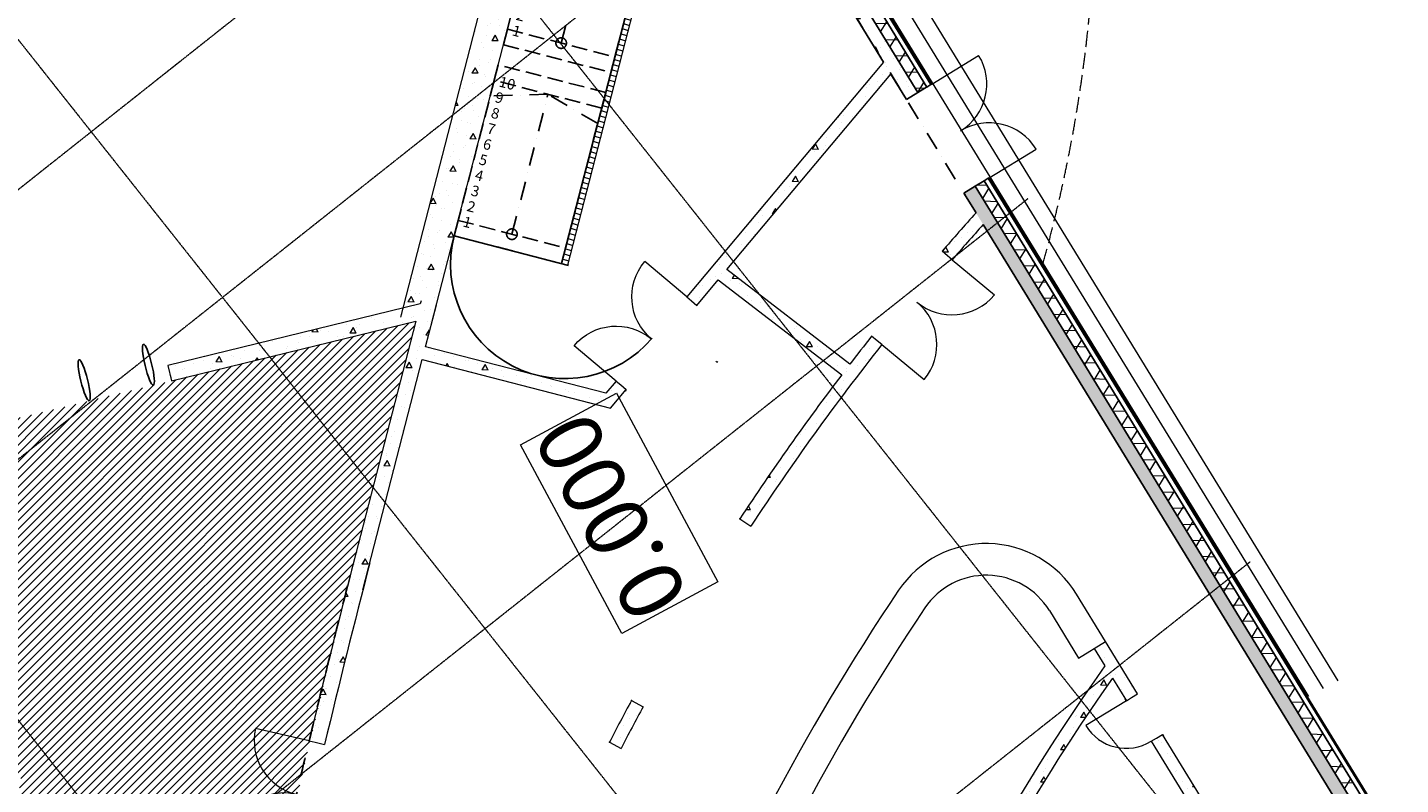
# Model space of a CAD drawing. Extents: x -3833424 to 11241328, y -138941 to 1285018.
# Drawn here: x 851475 to 877460, y 247611 to 261943 of the extents above; entities that cross this region are included whole.
import ezdxf
from ezdxf.enums import TextEntityAlignment as Align

# ---------------------------------------------------------------- set-up
doc = ezdxf.new("R2010")
doc.units = 0
doc.header["$MEASUREMENT"] = 0
for name, pattern in [('оси', [1.3, 0.7000000000000001, -0.2, 0.2, -0.2]), ('Штриховая', [420.0000000000001, 300.0000000000001, -120]), ('Штрихпунктирная', [670.2777624130249, 352.777767181396, -176.388883590699, 0, -141.11111164093])]:
    doc.linetypes.add(name, pattern=pattern)
for name, color, linetype in [('0-2013 new karina', 7, 'CONTINUOUS'), ('ArchiCAD Doors', 7, 'CONTINUOUS'), ('стены н', 7, 'CONTINUOUS')]:
    doc.layers.add(name, color=color, linetype=linetype)
for name, color, linetype, lineweight in [('0-2013 new karina_Pen_No__107', 107, 'CONTINUOUS', 18), ('0-2013 new karina_Pen_No__12', 7, 'CONTINUOUS', 18), ('0-2013 new karina_Pen_No__181', 181, 'CONTINUOUS', 18), ('0-2013 new karina_Pen_No__20', 7, 'CONTINUOUS', 13), ('0-2013 new karina_Pen_No__34', 7, 'CONTINUOUS', 18), ('0-2013 new karina_Pen_No__7', 7, 'CONTINUOUS', 25), ('0-2013 new karina_Pen_No__86', 86, 'CONTINUOUS', 18), ('0-2013 new karina_Pen_No__91', 91, 'CONTINUOUS', 18), ('0-2013 OCI_Pen_No__19', 1, 'CONTINUOUS', 15), ('ArchiCAD Doors_Pen_No__12', 7, 'CONTINUOUS', 18), ('ArchiCAD Doors_Pen_No__2', 2, 'CONTINUOUS', 18), ('ArchiCAD Doors_Pen_No__7', 7, 'CONTINUOUS', 25), ('стены н_Pen_No__7', 7, 'CONTINUOUS', 25)]:
    doc.layers.add(name, color=color, linetype=linetype, lineweight=lineweight)
doc.layers.add('0-2013 new karina_Pen_No__3', color=7, linetype='CONTINUOUS', lineweight=18, true_color=0x5f5f5f)
doc.layers.add('ArchiCAD Doors_Pen_No__239', color=7, linetype='CONTINUOUS', lineweight=18, true_color=0x26131c)
doc.styles.add('GENERATED_STYLE_2', font='ARIAL.TTF')
doc.styles.add('GENERATED_STYLE_3', font='ARIAL.TTF')
pattern_1 = [(0, (0, 0), (0, 1247.076631003967), [120.0000047683716, -600.000023841858]), (0, (360.0000143051149, 623.5382900054567), (0, 1247.076631003967), [120.0000047683716, -600.000023841858]), (60.00000000000014, (0, 0), (-1080.00004291535, 623.5383155019812), [120.0000047683716, -600.0000238418581]), (60.00000000000014, (720.0000286102297, 0), (-1080.00004291535, 623.5383155019812), [120.0000047683716, -600.0000238418581]), (120.0000000000003, (120.0000047683716, 0), (1080.000042915345, 623.5383155019887), [120.0000047683716, -600.0000238418579]), (120.0000000000003, (840.0000333786013, 0), (1080.000042915345, 623.5383155019887), [120.0000047683716, -600.0000238418579]), (0, (0, 120.0000047683716), (0, 240.0000095367432), [0, -240.0000095367432, 0, -360.0000143051149]), (44.99999999999999, (120.0000047683716, 120.0000047683716), (-169.7056342282671, 169.7056342282673), [0, -180.0000071525574, 0, -300.0000119209291])]
pattern_2 = [(45, (0, 0), (-353.5533905932738, 353.5533905932738), []), (45, (-70.71067811865476, 70.71067811865477), (-353.5533905932738, 353.5533905932738), []), (45, (-141.4213562373095, 141.4213562373095), (-353.5533905932738, 353.5533905932738), [])]
pattern_3 = [(60.00000000000014, (0, 0), (-259.8076211353319, 149.9999999999994), []), (120.0000000000003, (0, 0), (259.8076211353309, 150.0000000000012), [])]

# ---------------------------------------------------------------- blocks, each defined once
blk = doc.blocks.new('Wall_229', base_point=(831502.3291006814, 334938.4420100684))
at = {"layer": '0-2013 new karina_Pen_No__34', "linetype": 'Continuous', "flags": 128}
blk.add_lwpolyline([(819139.2564766869, 349523.3130462174), (818776.0727113521, 349045.7174509728)], dxfattribs=at)
at = {"layer": '0-2013 new karina_Pen_No__34', "linetype": 'Continuous'}
for centre, radius, start, end in [((792324.1884694584, 314260.8382639832), 44299.99999999995, 27.82438433831073, 52.7491155463203), ((792324.188469458, 314260.8382639837), 43700.00000000001, 27.82438433830977, 52.74911554631941)]:
    blk.add_arc(centre, radius, start, end, dxfattribs=at)
blk = doc.blocks.new('Double Door 16_21')
at = {"layer": 'ArchiCAD Doors_Pen_No__12', "linetype": 'Continuous'}
for p, q in [((-1040.63694063543, 0), (-1040, -115)), ((1040.63694063543, 0), (1040, -115))]:
    blk.add_line(p, q, dxfattribs=at)
at = {"layer": 'ArchiCAD Doors_Pen_No__2', "linetype": 'Continuous'}
for centre, start, end in [((-1040, 0), 0, 90), ((1040, 0), 90, 180)]:
    blk.add_arc(centre, 1040, start, end, dxfattribs=at)
at = {"layer": 'ArchiCAD Doors_Pen_No__239', "linetype": 'Continuous'}
for p, q in [((-1040, 0), (-1040, 1040)), ((1040, 0), (1040, 1040))]:
    blk.add_line(p, q, dxfattribs=at)
blk = doc.blocks.new('Wall_230', base_point=(836905.7074139129, 343721.9975815025))
at = {"layer": '0-2013 new karina_Pen_No__107', "linetype": 'Continuous'}
h = blk.add_hatch(dxfattribs=at)
h.set_pattern_fill('STRUCTURAL_CONCRETE', color=256, style=0, pattern_type=2)
h.set_pattern_definition(pattern_1)
h.paths.add_polyline_path([(817104.2621488636, 359348.0219689285, -0.02612174264963319), (832518.4614429963, 347262.1407490653), (832640.056927092, 347401.5688325829), (832715.6414302769, 347488.2381895994, 0.02612020339124892), (817277.7370654594, 359592.7826431616)])
h = blk.add_hatch(dxfattribs=at)
h.set_pattern_fill('STRUCTURAL_CONCRETE', color=256, style=0, pattern_type=2)
h.set_pattern_definition(pattern_1)
h.paths.add_polyline_path([(834076.9375468985, 345887.7203448176, -0.004727338860002968), (836701.8372537312, 343501.9136025592), (836905.7074139129, 343721.9975815025, 0.004727338860002983), (834276.6098932376, 346111.619773373), (834200.0700003918, 346025.7929746997)])
at = {"layer": '0-2013 new karina_Pen_No__12', "linetype": 'Continuous'}
for p, q in [((832715.6437482163, 347488.2408474764), (832640.056927092, 347401.5688325829)), ((832640.056927092, 347401.5688325829), (832518.4614429963, 347262.1407490653)), ((834200.0700003918, 346025.7929746997), (834076.9375468985, 345887.7203448176)), ((834276.6122404757, 346111.6224054114), (834200.0700003918, 346025.7929746997))]:
    blk.add_line(p, q, dxfattribs=at)
for centre, radius, start, end in [((709221.5001629296, 205883.0497189699), 187890.4796128905, 48.9082583148645, 54.89320711269922), ((709221.5001629285, 205883.0497189682), 187590.4796128925, 48.90825831486455, 54.89355964420116), ((709221.5001629206, 205883.0497189741), 187590.4796128934, 47.19016817672298, 48.27358636614954), ((709221.50016293, 205883.049718973), 187890.479612888, 47.19016817672532, 48.27358636615188)]:
    blk.add_arc(centre, radius, start, end, dxfattribs=at)
at = {"layer": 'ArchiCAD Doors', "color": 254, "linetype": 'Continuous', "lineweight": 18, "true_color": 0xc7edf0, "zscale": 1000, "rotation": 318.5909223405087}
blk.add_blockref('Double Door 16_21', (833496.127994346, 346799.9316264439), dxfattribs=at)
blk = doc.blocks.new('Door 16_22')
at = {"layer": 'ArchiCAD Doors_Pen_No__12', "linetype": 'Continuous'}
for p, q in [((-450, 0), (-451.2931122855113, -115)), ((450, 0), (451.2931122855113, -115)), ((-451.2931122855113, -115), (-452.8109359655474, -249.9841967785059)), ((451.2931122855113, -115), (452.8109359655474, -249.9841967785059))]:
    blk.add_line(p, q, dxfattribs=at)
for radius, start, end in [(40022.25642236912, 269.3027982326416, 269.3557673561116), (40022.25642236912, 270.6442326438883, 270.6972017673583), (40272.25642236911, 269.3031270515866, 269.3557673561116), (40272.25642236911, 269.3031270515866, 269.3557673561116), (40272.25642236911, 270.6442326438883, 270.6968729484134), (40272.25642236911, 270.6442326438883, 270.6968729484134)]:
    blk.add_arc((0, 40019.72650003829), radius, start, end, dxfattribs=at)
at = {"layer": 'ArchiCAD Doors_Pen_No__2', "linetype": 'Continuous'}
blk.add_arc((450, 0), 900, 90, 180, dxfattribs=at)
at = {"layer": 'ArchiCAD Doors_Pen_No__239', "linetype": 'Continuous'}
blk.add_line((450, 0), (450, 900), dxfattribs=at)
blk = doc.blocks.new('Wall_233', base_point=(828391.886930836, 332176.6347868327))
at = {"layer": '0-2013 new karina_Pen_No__107', "linetype": 'Continuous'}
h = blk.add_hatch(dxfattribs=at)
h.set_pattern_fill('STRUCTURAL_CONCRETE', color=256, style=0, pattern_type=2)
h.set_pattern_definition(pattern_1)
h.paths.add_polyline_path([(814069.9701570664, 347859.9749780822, -0.05580143566647194), (820961.458002629, 342219.5185408194), (821043.7495694221, 342299.8601251586), (821140.3414045976, 342394.1631184625, 0.05603895009495647), (814173.7755182621, 348090.5616318405)])
h = blk.add_hatch(dxfattribs=at)
h.set_pattern_fill('STRUCTURAL_CONCRETE', color=256, style=0, pattern_type=2)
h.set_pattern_definition(pattern_1)
h.paths.add_polyline_path([(821582.8979899577, 341568.5098295498, -0.07192791585495403), (828120.1791855763, 332161.3426644023), (828391.886930836, 332176.6347868327, 0.07260090426825593), (821765.6632319504, 341739.0878654143), (821666.9753160449, 341646.9806864168)])
at = {"layer": '0-2013 new karina_Pen_No__12', "linetype": 'Continuous'}
for p, q in [((820961.458002629, 342219.5185408194), (821043.7495694221, 342299.8601251586)), ((821043.7495694221, 342299.8601251586), (821140.3414045976, 342394.1631184625)), ((821666.9753160449, 341646.9806864168), (821765.6632319504, 341739.0878654143)), ((821582.8979899578, 341568.5098295498), (821666.9753160449, 341646.9806864168))]:
    blk.add_line(p, q, dxfattribs=at)
for centre, radius, start, end in [((792324.1884694585, 314260.8382639827), 40272.25642236879, 44.31305265596215, 57.14281515824365), ((792324.188469458, 314260.8382639833), 40022.25642236876, 44.31305265596055, 57.08855055030949), ((792324.1884694581, 314260.8382639824), 40022.25642236912, 44.31305265596198, 44.36602177943193), ((792324.1884694581, 314260.8382639824), 40272.25642236911, 44.31305265596188, 44.36569296048695), ((792324.1884694581, 314260.8382639824), 40272.25642236911, 42.9719470636601, 43.02458736818517), ((792324.1884694576, 314260.8382639827), 40272.25642236949, 26.41482759510633, 43.02458736818438), ((792324.1884694581, 314260.8382639824), 40022.25642236912, 42.97161824471525, 43.02458736818528), ((792324.1884694584, 314260.838263983), 40022.25642236851, 26.56826390575297, 43.02458736818451)]:
    blk.add_arc(centre, radius, start, end, dxfattribs=at)
at = {"layer": 'ArchiCAD Doors', "color": 254, "linetype": 'Continuous', "lineweight": 18, "true_color": 0xc7edf0, "xscale": -1, "zscale": 1000, "rotation": 133.6688200120737}
blk.add_blockref('Door 16_22', (821272.1779962934, 341894.0141851846), dxfattribs=at)
blk = doc.blocks.new('Door 16_14')
at = {"layer": 'ArchiCAD Doors_Pen_No__12', "linetype": 'Continuous'}
for p, q in [((-450, 0), (-487, 0)), ((-450, 0), (-450, -115)), ((450, 0), (450, -115)), ((450, 0), (487, 0)), ((-450, -250), (-487, -250)), ((-450, -115), (-450, -250)), ((450, -115), (450, -250)), ((450, -250), (487, -250))]:
    blk.add_line(p, q, dxfattribs=at)
at = {"layer": 'ArchiCAD Doors_Pen_No__2', "linetype": 'Continuous'}
blk.add_arc((450, 0), 900, 90, 180, dxfattribs=at)
at = {"layer": 'ArchiCAD Doors_Pen_No__239', "linetype": 'Continuous'}
blk.add_line((450, 0), (450, 900), dxfattribs=at)
blk = doc.blocks.new('Wall_235', base_point=(818183.2281803536, 331602.0760479418))
at = {"layer": '0-2013 new karina_Pen_No__107', "linetype": 'Continuous'}
h = blk.add_hatch(dxfattribs=at)
h.set_pattern_fill('STRUCTURAL_CONCRETE', color=256, style=0, pattern_type=2)
h.set_pattern_definition(pattern_1)
h.paths.add_polyline_path([(827618.6625553592, 332133.1165638578), (827625.1246485779, 332018.2982263807), (827632.7106965112, 331883.5115698202), (828794.8844681483, 331948.9205247853), (828780.8364227578, 332198.5254230612)])
h = blk.add_hatch(dxfattribs=at)
h.set_pattern_fill('STRUCTURAL_CONCRETE', color=256, style=0, pattern_type=2)
h.set_pattern_definition(pattern_1)
h.paths.add_polyline_path([(826720.0845576717, 332082.5431982531), (822368.4337428468, 331837.6257379369), (822374.8959318271, 331722.8074004598), (822382.4817882373, 331588.0207438995), (826734.1326988239, 331832.9382042155), (826726.546746652, 331967.7249565376)])
h = blk.add_hatch(dxfattribs=at)
h.set_pattern_fill('STRUCTURAL_CONCRETE', color=256, style=0, pattern_type=2)
h.set_pattern_definition(pattern_1)
h.paths.add_polyline_path([(821469.8557751982, 331787.0524868337), (818338.4714982689, 331610.8133583115), (818402.9463855816, 331364.0464809347), (821483.9040170052, 331537.4474785076), (821476.3179570806, 331672.2341580737)])
at = {"layer": '0-2013 new karina_Pen_No__12', "linetype": 'Continuous'}
for p, q in [((827618.6625270474, 332133.1165491112), (827655.6040651425, 332135.1956746907)), ((827618.6625270474, 332133.1165491112), (827625.1246741189, 332018.2982550322)), ((822368.4337580086, 331837.6257413413), (822405.3752961037, 331839.7048669208)), ((822368.4337580086, 331837.6257413413), (822374.8959050801, 331722.8074472623)), ((826720.0845733853, 332082.5432242043), (826683.1430352903, 332080.4640986249)), ((826734.1327191928, 331832.9382370759), (826697.1911810978, 331830.8591114965)), ((826720.0845733853, 332082.5432242043), (826726.5467204567, 331967.7249301253)), ((826726.5467204567, 331967.7249301253), (826734.1327191928, 331832.9382370759)), ((827625.1246741189, 332018.2982550322), (827632.7106728549, 331883.5115619828)), ((827632.7106728549, 331883.5115619828), (827669.6522109499, 331885.5906875623)), ((821469.8558043465, 331787.0524164345), (821432.9142662515, 331784.9732908549)), ((821469.8558043465, 331787.0524164345), (821476.3179514179, 331672.2341223554)), ((821476.3179514179, 331672.2341223554), (821483.903950154, 331537.447429306)), ((822374.8959050801, 331722.8074472623), (822382.4819038161, 331588.0207542129)), ((822382.4819038161, 331588.0207542129), (822419.4234419111, 331590.0998797924)), ((821483.903950154, 331537.447429306), (821446.962412059, 331535.3683037265))]:
    blk.add_line(p, q, dxfattribs=at)
at = {"layer": '0-2013 new karina_Pen_No__12', "linetype": 'Continuous', "flags": 128}
for points in [[(828120.1791855763, 332161.3426644022), (827618.6624895955, 332133.1165470033)], [(828780.8363223409, 332198.5254462559), (828391.886930836, 332176.6347868327)], [(828780.8363223409, 332198.5254462559), (828794.8844681483, 331948.9204591275)], [(826720.0845857138, 332082.5432248982), (822368.4337300103, 331837.6257397655)], [(822382.4819270882, 331588.0207555227), (826734.1327997298, 331832.9382416087)], [(827632.7106892688, 331883.5115629066), (828794.8844681483, 331948.9204591275)], [(821469.8558261286, 331787.0524176604), (818338.4714982689, 331610.8133764335)], [(818402.9463576372, 331364.0464809347), (821483.9038744984, 331537.447425048)]]:
    blk.add_lwpolyline(points, dxfattribs=at)
at = {"layer": 'ArchiCAD Doors', "color": 254, "linetype": 'Continuous', "lineweight": 18, "true_color": 0xc7edf0, "zscale": 1000, "rotation": 3.221294641584554}
for p in [(827169.3735502164, 332107.8298866578), (821919.1447811776, 331812.3390788879)]:
    blk.add_blockref('Door 16_14', p, dxfattribs=at)
blk = doc.blocks.new('Wall_239', base_point=(840315.628200901, 340572.2188189545))
at = {"layer": '0-2013 new karina_Pen_No__107', "linetype": 'Continuous'}
h = blk.add_hatch(dxfattribs=at)
h.set_pattern_fill('STRUCTURAL_CONCRETE', color=256, style=0, pattern_type=2)
h.set_pattern_definition(pattern_1)
h.paths.add_polyline_path([(840112.0688253125, 340351.8473584384), (850106.4326920889, 331119.9510713237), (850277.8039375596, 331778.4563784005), (840519.1875764895, 340792.5902794707)])
at = {"layer": '0-2013 new karina_Pen_No__12', "linetype": 'Continuous', "flags": 128}
for points in [[(850277.8039375596, 331778.4563784005), (840519.1875764895, 340792.5902794707)], [(840112.0688253125, 340351.8473584384), (850106.4326920889, 331119.9510713237)]]:
    blk.add_lwpolyline(points, dxfattribs=at)
blk = doc.blocks.new('Wall_259', base_point=(835480.3457947425, 333621.522263143))
at = {"layer": '0-2013 new karina_Pen_No__107', "linetype": 'Continuous'}
h = blk.add_hatch(dxfattribs=at)
h.set_pattern_fill('STRUCTURAL_CONCRETE', color=256, style=0, pattern_type=2)
h.set_pattern_definition(pattern_1)
h.paths.add_polyline_path([(835708.4438778571, 333723.8514597559), (838387.4045538747, 334925.6848552459), (838294.7185382784, 335158.1090552342), (835605.5150501732, 333951.6805368143)])
at = {"layer": '0-2013 new karina_Pen_No__12', "linetype": 'Continuous', "flags": 128}
for points in [[(838294.7185382784, 335158.1090552342), (835605.5150501732, 333951.6805368143)], [(835708.4438778571, 333723.8514597559), (838387.4045538747, 334925.6848552459)]]:
    blk.add_lwpolyline(points, dxfattribs=at)
blk = doc.blocks.new('Wall_260', base_point=(829845.9494530904, 332008.0759845497))
at = {"layer": '0-2013 new karina_Pen_No__34', "linetype": 'Continuous'}
for centre, radius, start, end in [((829733.5642866306, 334004.9158815769), 1999.999999999995, 273.2212946415827, 27.82438433831049), ((829733.5642866307, 334004.9158815768), 1399.999999999925, 273.2212946415806, 27.8243843383122)]:
    blk.add_arc(centre, radius, start, end, dxfattribs=at)
blk = doc.blocks.new('Wall_301', base_point=(828789.9824241884, 331948.6445646869))
at = {"layer": '0-2013 new karina_Pen_No__34', "linetype": 'Continuous', "flags": 128}
for points in [[(829812.2339031523, 332607.1279536579), (828756.2668742506, 332547.6965337951)], [(828756.2668742506, 332547.6965337951), (828789.9824241884, 331948.6445646869)], [(828789.9824241884, 331948.6445646869), (829845.9494530902, 332008.0759845497)]]:
    blk.add_lwpolyline(points, dxfattribs=at)
blk = doc.blocks.new('Wall_302', base_point=(840315.628200901, 340572.2188189545))
at = {"layer": '0-2013 new karina_Pen_No__107', "linetype": 'Continuous'}
h = blk.add_hatch(dxfattribs=at)
h.set_pattern_fill('STRUCTURAL_CONCRETE', color=256, style=0, pattern_type=2)
h.set_pattern_definition(pattern_1)
h.paths.add_polyline_path([(840565.5437910944, 340341.3692281298), (841804.1315195068, 345100.7242190989), (841513.8019402958, 345176.2803931368), (840315.628200901, 340572.2188189544)])
at = {"layer": '0-2013 new karina_Pen_No__12', "linetype": 'Continuous', "flags": 128}
for points in [[(841513.8019402958, 345176.2803931368), (840315.628200901, 340572.2188189544)], [(840565.5437910944, 340341.3692281298), (841804.1315195068, 345100.7242190989)], [(841804.1315195068, 345100.7242190989), (841513.8019402958, 345176.2803931368)]]:
    blk.add_lwpolyline(points, dxfattribs=at)
blk = doc.blocks.new('Double Door 16_30')
at = {"layer": 'ArchiCAD Doors_Pen_No__2', "linetype": 'Continuous'}
for centre, start, end in [((-1040, 0), 0, 90), ((1040, 0), 90, 180)]:
    blk.add_arc(centre, 1040, start, end, dxfattribs=at)
at = {"layer": 'ArchiCAD Doors_Pen_No__239', "linetype": 'Continuous'}
for p, q in [((-1040, 0), (-1040, 1040)), ((1040, 0), (1040, 1040))]:
    blk.add_line(p, q, dxfattribs=at)
at = {"layer": 'ArchiCAD Doors_Pen_No__7', "linetype": 'Continuous'}
for p, q in [((-1040, 0), (-1077, 0)), ((-1040, 0), (-1040, -20)), ((1040, 0), (1040, -20)), ((1040, 0), (1077, 0)), ((-1040, -20), (-1040, -110)), ((-1040, -110), (-1040, -115)), ((-1040, -115), (-1040, -310)), ((1040, -20), (1040, -110)), ((1040, -110), (1040, -115)), ((1040, -115), (1040, -310)), ((-1040, -310), (-1040, -560)), ((1040, -310), (1040, -560)), ((-1040, -560), (-1077, -560)), ((1040, -560), (1077, -560))]:
    blk.add_line(p, q, dxfattribs=at)
blk = doc.blocks.new('Wall_306', base_point=(850512.5400657885, 330456.9342137702))
at = {"layer": 'стены н', "linetype": 'Continuous', "lineweight": 0, "true_color": 0x000000}
h = blk.add_hatch(dxfattribs=at)
h.set_pattern_fill('STRUCTURAL_CONCRETE', color=18, style=0, pattern_type=2)
h.set_pattern_definition(pattern_1)
h.paths.add_polyline_path([(837535.8832209983, 330287.4745890425), (811509.1111828546, 328822.6485345007), (811523.1593286621, 328573.0435473722), (837549.9313668058, 330037.8696019141)])
h = blk.add_hatch(dxfattribs=at)
h.set_pattern_fill('STRUCTURAL_CONCRETE', color=18, style=0, pattern_type=2)
h.set_pattern_definition(pattern_1)
h.paths.add_polyline_path([(841530.4527781953, 330512.2949805804), (839612.5967139066, 330404.3551240639), (839626.6449075812, 330154.7501863478), (841544.5009718699, 330262.6899538525)])
h = blk.add_hatch(dxfattribs=at)
h.set_pattern_fill('BATT_INSULATION', color=18, style=0, pattern_type=2)
h.set_pattern_definition(pattern_3)
h.paths.add_polyline_path([(811523.1593286621, 328573.0435473722), (811534.1168823919, 328378.3516574121), (811534.3978453081, 328373.3595576695), (837561.1698834518, 329838.1856122114), (837560.8889205356, 329843.1777119539), (837549.9313668058, 330037.8696019141)])
h = blk.add_hatch(dxfattribs=at)
h.set_pattern_fill('BATT_INSULATION', color=18, style=0, pattern_type=2)
h.set_pattern_definition(pattern_3)
h.paths.add_polyline_path([(839626.6448597141, 330154.7501248305), (839637.6023927557, 329960.0582685317), (839637.8833597038, 329955.0661673709), (841555.7394595902, 330063.0059640903), (841555.4584926419, 330067.998154221), (841544.5009596004, 330262.6900105198)])
h = blk.add_hatch(dxfattribs=at)
h.set_pattern_fill('ALUMINUM', color=18, style=0, pattern_type=2)
h.set_pattern_definition(pattern_2)
h.paths.add_polyline_path([(811539.4551777988, 328283.5017623032), (811540.5790294633, 328263.533363333), (837567.3510676071, 329728.3594178748), (837566.2272159425, 329748.3278168451)])
h = blk.add_hatch(dxfattribs=at)
h.set_pattern_fill('ALUMINUM', color=18, style=0, pattern_type=2)
h.set_pattern_definition(pattern_2)
h.paths.add_polyline_path([(839642.9407088507, 329865.2084080701), (839644.0646267664, 329845.2399909929), (841561.920591537, 329953.1798099244), (841560.7967624407, 329973.1482270017)])
at = {"layer": 'стены н_Pen_No__7', "linetype": 'Continuous'}
for p, q in [((837535.8832209983, 330287.4745890425), (837498.9416829033, 330285.395463463)), ((837549.9313668058, 330037.8696019141), (837535.8832209983, 330287.4745890425)), ((839612.5967139066, 330404.3551621605), (839649.5382520017, 330406.43428774)), ((839626.6448597141, 330154.7501750321), (839612.5967139066, 330404.3551621605)), ((811523.1593286621, 328573.0435473722), (837549.9313668058, 330037.8696019141)), ((837560.8889205356, 329843.1777119539), (837549.9313668058, 330037.8696019141)), ((839626.6448597141, 330154.7501640923), (841544.5009968466, 330262.6899668965)), ((839637.6024134441, 329960.058285072), (839626.6448597141, 330154.7501750321)), ((839637.8833763602, 329955.0661688384), (841555.7394315429, 330063.0060608308)), ((811534.3978453081, 328373.3595576695), (837561.1698834518, 329838.1856122114)), ((811539.4551777988, 328283.5017623032), (837566.2272159425, 329748.3278168451)), ((837561.1698834519, 329838.1856122114), (837560.8889205356, 329843.1777119539)), ((837566.2272159425, 329748.3278168451), (837561.1698834519, 329838.1856122114)), ((837567.3510676071, 329728.3594178748), (837566.2272159425, 329748.3278168451)), ((839637.8833763602, 329955.0661853294), (839637.6024134441, 329960.058285072)), ((839642.9407088507, 329865.2083899631), (839637.8833763602, 329955.0661853294)), ((839642.9407088507, 329865.2083899632), (841560.7967559149, 329973.1482814986)), ((839644.0645605155, 329845.2399909929), (839642.9407088507, 329865.2083899631)), ((839644.0645605155, 329845.2399909929), (839681.0060986103, 329847.3191165724)), ((837567.3510676071, 329728.3594178748), (837530.409529512, 329726.2802922953))]:
    blk.add_line(p, q, dxfattribs=at)
at = {"layer": 'стены н_Pen_No__7', "linetype": 'Continuous', "flags": 128}
for points in [[(837535.8832209983, 330287.4745890425), (837100.6771961679, 330262.9805364058)], [(840177.7344270304, 330436.16196653), (839612.5967139066, 330404.3551621605)], [(841530.4527695933, 330512.2949986917), (840440.9714306823, 330450.9773428242)], [(836840.3665672952, 330248.3298609057), (811509.1111828546, 328822.6485345006)], [(839644.0645605155, 329845.2399909929), (841561.920616202, 329953.179827524)], [(811540.5790294633, 328263.533363333), (837567.3510676071, 329728.3594178748)]]:
    blk.add_lwpolyline(points, dxfattribs=at)
at = {"layer": 'ArchiCAD Doors', "color": 254, "linetype": 'Continuous', "lineweight": 18, "true_color": 0xc7edf0, "zscale": 1000, "rotation": 183.2212946415841}
blk.add_blockref('Double Door 16_30', (838605.7078140612, 329786.7997044339), dxfattribs=at)
blk = doc.blocks.new('Wall_316', base_point=(840610.0291222121, 340300.2776720637))
at = {"layer": '0-2013 new karina_Pen_No__107', "linetype": 'Continuous'}
h = blk.add_hatch(dxfattribs=at)
h.set_pattern_fill('STRUCTURAL_CONCRETE', color=256, style=0, pattern_type=2)
h.set_pattern_definition(pattern_1)
h.paths.add_polyline_path([(840610.0291222121, 340300.2776720637), (836516.163746525, 344081.8230575972), (836312.6043709366, 343861.451597081), (840406.4697466237, 340079.9062115476)])
at = {"layer": '0-2013 new karina_Pen_No__12', "linetype": 'Continuous', "flags": 128}
for points in [[(840315.628200901, 340572.2188189545), (836516.163746525, 344081.8230575972)], [(836312.6043709366, 343861.451597081), (839617.6622576388, 340808.5357697543)], [(839801.3051416238, 340638.9029565593), (840406.4697466237, 340079.9062115476)], [(840610.0291222121, 340300.2776720637), (840565.5437910943, 340341.3692281298)]]:
    blk.add_lwpolyline(points, dxfattribs=at)
blk = doc.blocks.new('Wall_337', base_point=(839969.7616547123, 337624.4885625074))
at = {"layer": '0-2013 new karina_Pen_No__107', "linetype": 'Continuous'}
h = blk.add_hatch(dxfattribs=at)
h.set_pattern_fill('COMMON_BRICK', color=256, style=0, pattern_type=2)
h.set_pattern_definition([(44.99999999999999, (0, 0), (-70.71067811865474, 70.71067811865476), [])])
h.paths.add_polyline_path([(839888.3379044768, 337536.3399783009), (845053.4455269257, 332765.2771555089), (845170.5281228935, 332820.4872986192), (839969.7616547123, 337624.4885625074)])
at = {"layer": '0-2013 new karina_Pen_No__34', "linetype": 'Continuous', "flags": 128}
for points in [[(839969.7616547123, 337624.4885625074), (839888.3379044768, 337536.3399783009)], [(845170.5281228935, 332820.4872986192), (839969.7616547123, 337624.4885625074)], [(839888.3379044768, 337536.3399783009), (845053.4455269257, 332765.2771555089)]]:
    blk.add_lwpolyline(points, dxfattribs=at)
blk = doc.blocks.new('Double Door 16_32')
at = {"layer": 'ArchiCAD Doors_Pen_No__12', "linetype": 'Continuous'}
for p, q in [((-1040, 0), (-1042.529152649456, -115)), ((1040, 0), (1042.529152649456, -115))]:
    blk.add_line(p, q, dxfattribs=at)
at = {"layer": 'ArchiCAD Doors_Pen_No__2', "linetype": 'Continuous'}
for centre, start, end in [((-1040, 0), 0, 90), ((1040, 0), 90, 180)]:
    blk.add_arc(centre, 1040, start, end, dxfattribs=at)
at = {"layer": 'ArchiCAD Doors_Pen_No__239', "linetype": 'Continuous'}
for p, q in [((-1040, 0), (-1040, 1040)), ((1040, 0), (1040, 1040))]:
    blk.add_line(p, q, dxfattribs=at)
blk = doc.blocks.new('Simple Door Opening_22')
at = {"layer": 'ArchiCAD Doors_Pen_No__12', "linetype": 'Continuous'}
for p, q in [((-2000, 0), (-1989.484752891693, -249.7787612633431)), ((2000, 0), (1989.484752891693, -249.7787612633431))]:
    blk.add_line(p, q, dxfattribs=at)
for p in [(-2000, 0), (-2000, 0), (2000, 0), (2000, 0)]:
    blk.add_point(p, dxfattribs=at)
blk = doc.blocks.new('Simple Door Opening_23')
at = {"layer": 'ArchiCAD Doors_Pen_No__12', "linetype": 'Continuous'}
for p, q in [((-2000, 0), (-1989.484752891693, -249.7787612633431)), ((2000, 0), (1989.484752891693, -249.7787612633431))]:
    blk.add_line(p, q, dxfattribs=at)
for p in [(-2000, 0), (-2000, 0), (2000, 0), (2000, 0)]:
    blk.add_point(p, dxfattribs=at)
blk = doc.blocks.new('Wall_338', base_point=(837034.068488401, 329698.3454685726))
at = {"layer": '0-2013 new karina_Pen_No__107', "linetype": 'Continuous'}
h = blk.add_hatch(dxfattribs=at)
h.set_pattern_fill('STRUCTURAL_CONCRETE', color=256, style=0, pattern_type=2)
h.set_pattern_definition(pattern_1)
h.paths.add_polyline_path([(831560.4408303828, 341121.9439871262), (831354.1513857932, 340980.7184049856, -0.004720326548621285), (831851.6670484921, 340239.0683265575), (832060.5860684658, 340376.3739822793, 0.004720326548620916)])
h = blk.add_hatch(dxfattribs=at)
h.set_pattern_fill('STRUCTURAL_CONCRETE', color=256, style=0, pattern_type=2)
h.set_pattern_definition(pattern_1)
h.paths.add_polyline_path([(834114.9349631863, 336944.2244198679), (833895.2149500751, 336824.9637145267, -0.02242035705150473), (835748.7439785567, 333011.7843424411), (835854.3471801119, 333057.3843472047), (835978.2606567233, 333110.8908227712, 0.0224203570515049)])
h = blk.add_hatch(dxfattribs=at)
h.set_pattern_fill('STRUCTURAL_CONCRETE', color=256, style=0, pattern_type=2)
h.set_pattern_definition(pattern_1)
h.paths.add_polyline_path([(836531.1240461164, 331084.5372306556, -0.004712350401671199), (836840.3665672952, 330248.3298609057), (837100.6771961679, 330262.9805364058, 0.005102460278125016), (836764.7759254855, 331173.4574154689), (836638.6299001914, 331125.4504064395)])
at = {"layer": '0-2013 new karina_Pen_No__12', "linetype": 'Continuous'}
for p, q in [((835748.7439785567, 333011.7843424411), (835854.3471801119, 333057.3843472047)), ((835854.3471801119, 333057.3843472047), (835978.2606567233, 333110.8908227712)), ((836531.1240461164, 331084.5372306556), (836638.6299001914, 331125.4504064395)), ((836638.6299001914, 331125.4504064395), (836764.7759254855, 331173.4574154689))]:
    blk.add_line(p, q, dxfattribs=at)
for centre, radius, start, end in [((792324.1884694671, 314260.8382639792), 47299.99999999487, 33.31369798414094, 34.39550910604169), ((792324.1884694545, 314260.8382639888), 47550.0000000002, 33.31369798412288, 34.39550910602346), ((792324.1884694583, 314260.8382639831), 47300.00000000004, 23.35493483853585, 28.49244146319385), ((792324.1884694601, 314260.8382639813), 47549.99999999926, 24.46316464684648, 28.4924414631969), ((792324.1884694499, 314260.8382639863), 47550.00000000664, 23.35493483852856, 24.16192361905575), ((792324.1884694543, 314260.8382639919), 47300.00000000072, 19.75518791389948, 20.83517107823277), ((792324.1884694579, 314260.8382639834), 47550.00000000033, 19.66578347026958, 20.83517107824416)]:
    blk.add_arc(centre, radius, start, end, dxfattribs=at)
at = {"layer": 'ArchiCAD Doors', "color": 254, "linetype": 'Continuous', "lineweight": 18, "true_color": 0xc7edf0, "zscale": 1000}
for name, p, rotation in [('Simple Door Opening_22', (830362.2220959357, 342723.2783883118), 306.8061373664996), ('Simple Door Opening_23', (833087.760515826, 338660.2992010736), 300.9030697236616), ('Double Door 16_32', (836139.9340123365, 332048.1607865483), 112.0950529583894)]:
    blk.add_blockref(name, p, dxfattribs=dict(at, rotation=rotation))
blk = doc.blocks.new('Wall_352', base_point=(840004.8536958224, 340859.2844129041))
at = {"layer": '0-2013 new karina_Pen_No__107', "linetype": 'Continuous'}
h = blk.add_hatch(dxfattribs=at)
h.set_pattern_fill('STRUCTURAL_CONCRETE', color=256, style=0, pattern_type=2)
h.set_pattern_definition(pattern_1)
h.paths.add_polyline_path([(839617.6622576388, 340808.5357697541), (837119.8801437755, 338104.1939872617), (837410.488266892, 338050.3721424664), (839801.3051416237, 340638.9029565592)])
at = {"layer": '0-2013 new karina_Pen_No__12', "linetype": 'Continuous', "flags": 128}
for points in [[(839617.6622576388, 340808.5357697541), (837119.8801437755, 338104.1939872617)], [(837410.488266892, 338050.3721424664), (839801.3051416237, 340638.9029565592)]]:
    blk.add_lwpolyline(points, dxfattribs=at)
blk = doc.blocks.new('Double Door 16_17')
at = {"layer": 'ArchiCAD Doors_Pen_No__12', "linetype": 'Continuous'}
for p, q in [((-1040, 0), (-1077, 0)), ((-1040, 0), (-1040, -115)), ((1040, 0), (1040, -115)), ((1040, 0), (1077, 0)), ((-1040, -250), (-1077, -250)), ((-1040, -115), (-1040, -250)), ((1040, -115), (1040, -250)), ((1040, -250), (1077, -250))]:
    blk.add_line(p, q, dxfattribs=at)
at = {"layer": 'ArchiCAD Doors_Pen_No__2', "linetype": 'Continuous'}
for centre, start, end in [((-1040, 0), 0, 90), ((1040, 0), 90, 180)]:
    blk.add_arc(centre, 1040, start, end, dxfattribs=at)
at = {"layer": 'ArchiCAD Doors_Pen_No__239', "linetype": 'Continuous'}
for p, q in [((-1040, 0), (-1040, 1040)), ((1040, 0), (1040, 1040))]:
    blk.add_line(p, q, dxfattribs=at)
blk = doc.blocks.new('Wall_353', base_point=(837410.488266892, 338050.3721424664))
at = {"layer": '0-2013 new karina_Pen_No__107', "linetype": 'Continuous'}
h = blk.add_hatch(dxfattribs=at)
h.set_pattern_fill('STRUCTURAL_CONCRETE', color=256, style=0, pattern_type=2)
h.set_pattern_definition(pattern_1)
h.paths.add_polyline_path([(837119.8801437754, 338104.1939872616), (837290.5058766716, 337676.3242037859), (837415.9028946632, 337726.3300132404), (837522.7226274394, 337768.9274869164), (837410.4882143025, 338050.3721467441)])
h = blk.add_hatch(dxfattribs=at)
h.set_pattern_fill('STRUCTURAL_CONCRETE', color=256, style=0, pattern_type=2)
h.set_pattern_definition(pattern_1)
h.paths.add_polyline_path([(838186.3623885585, 335794.2864091861), (838060.9652563042, 335744.2805997315), (840177.734380694, 330436.16196653), (840440.9713951091, 330450.9773811975), (838293.1821213347, 335836.8839971247)])
at = {"layer": '0-2013 new karina_Pen_No__12', "linetype": 'Continuous'}
for p, q in [((837522.722637292, 337768.9274867265), (837509.0173492442, 337803.2955690055)), ((837290.5058651374, 337676.3241891064), (837276.8005770897, 337710.6922713853)), ((837415.9029221009, 337726.3299698213), (837290.5058651374, 337676.3241891064)), ((837522.722637292, 337768.9274867265), (837415.9029221009, 337726.3299698213)), ((838186.3623583002, 335794.2864254955), (838060.9653013368, 335744.2806447806)), ((838060.9653013368, 335744.2806447806), (838074.6705893846, 335709.9125625017)), ((838293.1820734914, 335836.8839424007), (838186.3623583002, 335794.2864254955)), ((838293.1820734914, 335836.8839424007), (838306.8873615391, 335802.5158601218))]:
    blk.add_line(p, q, dxfattribs=at)
at = {"layer": '0-2013 new karina_Pen_No__12', "linetype": 'Continuous', "flags": 128}
for points in [[(837119.8801437754, 338104.1939872616), (837290.5058616693, 337676.3241978032)], [(837522.7226455868, 337768.927465926), (837410.488266892, 338050.3721424665)], [(838060.9653106579, 335744.2806214066), (838294.7185382782, 335158.1090552341)], [(840440.9714306822, 330450.9773428242), (838293.182066485, 335836.88395997)], [(838387.4045538746, 334925.6848552458), (840177.7344270304, 330436.16196653)]]:
    blk.add_lwpolyline(points, dxfattribs=at)
at = {"layer": 'ArchiCAD Doors', "color": 254, "linetype": 'Continuous', "lineweight": 18, "true_color": 0xc7edf0, "xscale": -1, "zscale": 1000, "rotation": 291.7411020618038}
blk.add_blockref('Double Door 16_17', (837907.9523553917, 336802.9057145636), dxfattribs=at)
blk = doc.blocks.new('Stair Straight RC 16_3')
at = {"layer": '0-2013 new karina_Pen_No__7', "linetype": 'Штриховая'}
for p, q in [((0, 3040), (0, 2736)), ((2100, 3040), (0, 3040)), ((2100, 2736), (2100, 3040)), ((2100, 2736), (0, 2736)), ((0, 2736), (0, 0)), ((2100, 0), (2100, 2736)), ((0, 0), (2100, 0)), ((0, 0), (0, -304)), ((2100, -304), (2100, 0)), ((0, -304), (2100, -304))]:
    blk.add_line(p, q, dxfattribs=at)
at = {"layer": '0-2013 new karina_Pen_No__7', "linetype": 'Штрихпунктирная'}
for p, q in [((1050, 2736), (0, 2432)), ((1050, 0), (1050, 2736)), ((2100, 2432), (1050, 2736))]:
    blk.add_line(p, q, dxfattribs=at)
for start, end in [(0, 180), (180, 0)]:
    blk.add_arc((1050, 0), 99.99999999999997, start, end, dxfattribs=at)
at = {"layer": '0-2013 new karina_Pen_No__86', "style": 'GENERATED_STYLE_3'}
for tag, p in [('numoffs_10', (100.000000000054, 2583.10389610392)), ('numoffs_9', (100.000000000054, 2279.103896103929)), ('numoffs_8', (100.000000000054, 1975.103896103938)), ('numoffs_7', (100.000000000054, 1671.103896103886)), ('numoffs_6', (100.000000000054, 1367.103896103894)), ('numoffs_5', (100.000000000054, 1063.103896103903)), ('numoffs_4', (100.000000000054, 759.1038961039123)), ('numoffs_3', (100.000000000054, 455.1038961039213)), ('numoffs_2', (100.000000000054, 151.1038961039303)), ('numoffs_1', (100.000000000054, -152.8961038960608))]:
    blk.add_attdef(tag, text='', height=200, dxfattribs=at).set_placement(p, align=Align.BOTTOM_LEFT)

msp = doc.modelspace()

# ---------------------------------------------------------------- hatches: boundary and pattern name
at = {"layer": '0-2013 new karina_Pen_No__181', "linetype": 'Continuous', "lineweight": 0}
h = msp.add_hatch(dxfattribs=at)
h.set_pattern_fill('ANSI31', color=256, scale=900, style=0)
h.set_pattern_definition([(45, (0, 0), (-79.54951288348659, 79.5495128834866), [])])
edge = h.paths.add_edge_path()
edge.add_arc((1260187.366237605, 262427.7559858112), 420647.2388653394, 181.4590048324268, 189.6768336595071)
edge.add_arc((1129642.782382149, 240192.9618479675), 288222.6431964072, 189.681787333967, 205.6633704926601)
edge.add_line((869852.1276217259, 115368.654318248), (872682.1081469138, 117155.084460016))
edge.add_arc((1044348.060318192, 205836.8016081733), 193219.1659520796, 192.7745931470236, 207.3206355834528, ccw=False)
edge.add_line((855911.5516947277, 163112.9404879932), (855552.3441479576, 164767.6441861897))
edge.add_line((855552.3441479576, 164767.6441861897), (855192.6400059301, 166502.324003384))
edge.add_line((855192.6400059301, 166502.324003384), (855047.6316653991, 167226.0829740314))
edge.add_line((855047.6316653991, 167226.0829740314), (853771.2734411136, 174393.567749296))
edge.add_line((853771.2734411136, 174393.567749296), (853681.657358358, 174966.4957155423))
edge.add_line((853681.657358358, 174966.4957155423), (853523.3312760375, 176008.7495843688))
edge.add_line((853523.3312760375, 176008.7495843688), (853215.3344175329, 178161.5689939104))
edge.add_arc((1037906.902240483, 203486.3480732241), 186419.7405327973, 181.1055965616486, 187.8076678261144, ccw=False)
edge.add_line((851521.8670651311, 199889.3600278937), (851493.072819982, 202001.8073699207))
edge.add_line((851493.072819982, 202001.8073699207), (851490.2066968059, 204551.8446201128))
edge.add_arc((851490.2066968061, 204551.8446201129), 2.486632364254192e-10, 200.5560452195835, 240.2551187030578)
edge.add_line((851490.206696806, 204551.8446201127), (851618.5410226614, 210483.9287332696))
edge.add_arc((1053555.024924217, 202329.2784739862), 202101.0684073055, 168.6290495893194, 177.6875237733613, ccw=False)
edge.add_arc((1136427.513728215, 182371.8984686265), 287299.7958906421, 165.0721470076124, 167.9855845518341, ccw=False)
edge.add_line((858823.80839009, 256381.0566948082), (839676.501747779, 251717.3679884979))
edge = h.paths.add_edge_path(flags=16)
edge.add_line((842782.6827149785, 232560.4286837175), (844773.9267673627, 248576.5312301608))
edge.add_line((844773.9267673627, 248576.5312301608), (851353.2721111052, 247758.5368244485))
edge.add_line((851353.2721111052, 247758.5368244485), (849362.0280587216, 231742.4342780053))
edge.add_arc((846072.35538685, 232151.4314808614), 3315.000000000455, 172.9129181387873, 352.9129181387873, ccw=False)

# ---------------------------------------------------------------- linework, layer by layer
at = {"layer": '0-2013 new karina_Pen_No__20', "linetype": 'Continuous', "flags": 128}
msp.add_lwpolyline([(862725.8659526289, 250472.3640685745), (860804.4469439255, 254044.3850813483), (862620.8390807449, 255021.4371105675), (864542.2580894484, 251449.416097794)], close=True, dxfattribs=at)
at = {"layer": '0-2013 new karina_Pen_No__20', "linetype": 'Штриховая'}
msp.add_arc((844523.4670831305, 264791.8695820925), 27174.02262568061, 344.3536182483276, 34.69656876141048, dxfattribs=at)
at = {"layer": '0-2013 new karina_Pen_No__3', "linetype": 'Continuous', "flags": 128}
for points in [[(792618.5509880164, 204577.3810131057), (786188.5130377125, 216531.1665056934), (784606.5529618408, 221992.2683651268), (857692.4256506737, 279898.5749010005), (876272.554047815, 249575.5462138271)], [(792895.9634483557, 204726.6034204322), (786481.7687803776, 216650.9354012542), (784967.9707229494, 221876.7344035908), (857609.5038205034, 279430.9884342117), (875994.7025678311, 249426.0876542812)], [(826492.6642500437, 254375.0719993417), (857526.5819903337, 278963.4019674243), (875716.8510878487, 249276.6290947357)]]:
    msp.add_lwpolyline(points, dxfattribs=at)
at = {"layer": '0-2013 new karina_Pen_No__7', "linetype": 'Штрихпунктирная'}
msp.add_line((856241.2295201882, 279950.983985944), (869036.9206841222, 259068.2375407758), dxfattribs=at)
at = {"layer": '0-2013 new karina_Pen_No__7', "linetype": 'Continuous'}
for p, q in [((861583.6437599133, 257472.8653154094), (863350.6879432895, 264328.8083471154)), ((861711.853142181, 257439.8207521536), (859550.1013352547, 257996.9885901399))]:
    msp.add_line(p, q, dxfattribs=at)
msp.add_arc((861644.4582433577, 257457.1910487567), 2162.801942897655, 165.5471912322234, 319.745721347186, dxfattribs=at)
at = {"layer": '0-2013 new karina_Pen_No__7', "linetype": 'Штрихпунктирная'}
msp.add_arc((1039543.285067335, 204735.0168816393), 187890.4796128921, 165.6280468223877, 173.1693745776582, dxfattribs=at)
at = {"layer": '0-2013 new karina_Pen_No__7', "linetype": 'Continuous'}
for centre in [(853762.5569932829, 255559.9874027565), (852548.0633814237, 255264.1745112974)]:
    msp.add_ellipse(centre, major_axis=(-94.66012526685421, 388.6379557947999), ratio=0.1613006683898997, dxfattribs=at)
at = {"layer": '0-2013 new karina_Pen_No__91', "linetype": 'Continuous'}
msp.add_arc((864524.1181510182, 255628.8360187776), 19.99999999997478, 163.4423562702273, 326.6137977498493, dxfattribs=at)
at = {"layer": '0-2013 OCI_Pen_No__19', "linetype": 'оси'}
for p, q in [((851500.5791519338, 274340.5175712567), (888165.2410965525, 228063.8361225992)), ((845230.1224236274, 269372.4825051128), (881085.9989057337, 224116.6179745418)), ((864087.7090865369, 269003.3151068952), (854093.9023426352, 261085.2982064931)), ((866193.2657077672, 265568.2350473312), (798509.270973373, 211942.7219743771)), ((838959.665695321, 264404.4474389686), (871145.9721751416, 223780.1685563394)), ((854360.9453040182, 261296.8743091596), (837546.9681038522, 247975.2883464108)), ((870404.3789502562, 258698.0749281575), (822134.8007968289, 220454.4561162023)), ((874615.493306928, 251827.9156917435), (846290.8925032846, 229386.5503934551))]:
    msp.add_line(p, q, dxfattribs=at)

# ---------------------------------------------------------------- block references
at = {"layer": '0-2013 new karina', "rotation": 118.2761674646891}
for name, p in [('Wall_239', (858823.80839009, 256381.0566948082)), ('Wall_337', (861583.6437599133, 257472.8653154094)), ('Wall_353', (862420.9628843672, 255017.2281717933)), ('Wall_338', (869954.6979127419, 258642.2630589789)), ('Wall_302', (858823.80839009, 256381.0566948082)), ('Wall_259', (867235.6887500025, 255415.4442628292)), ('Wall_352', (858718.2177459224, 255971.3762533656)), ('Wall_316', (858923.8358454211, 256769.1525567046)), ('Wall_260', (871325.7468062064, 251217.700091776)), ('Wall_230', (857665.2328744838, 251885.9072199666)), ('Wall_229', (867960.3848782859, 251288.2527286595)), ('Wall_301', (871878.3212776857, 250315.8908473875)), ('Wall_235', (877208.1873954444, 241138.9702041287)), ('Wall_233', (871866.1226726226, 249857.2943392718))]:
    msp.add_blockref(name, p, dxfattribs=at)
at = {"layer": '0-2013 new karina', "color": 181, "linetype": 'Continuous', "lineweight": 18, "true_color": 0xa187e8}
ref = msp.add_blockref('Stair Straight RC 16_3', (860558.414682831, 261909.1368737684), dxfattribs=dict(at, zscale=1000, rotation=345.5471912330501))
ref.add_attrib('numoffs', '1', dxfattribs={"color": 86, "linetype": 'Continuous', "lineweight": 18, "height": 200, "rotation": 345.5471912322942, "style": 'GENERATED_STYLE_3'}).set_placement((860617.0898427351, 261736.1211398109), align=Align.BOTTOM_LEFT)
ref.add_attrib('numoffs_2', '2', dxfattribs={"color": 86, "linetype": 'Continuous', "lineweight": 18, "height": 200, "rotation": 345.5471912322942, "style": 'GENERATED_STYLE_3'}).set_placement((860692.962926315, 262030.5006146188), align=Align.BOTTOM_LEFT)
ref.add_attrib('numoffs_3', '3', dxfattribs={"color": 86, "linetype": 'Continuous', "lineweight": 18, "height": 200, "rotation": 345.5471912322942, "style": 'GENERATED_STYLE_3'}).set_placement((860768.836009895, 262324.8800894264), align=Align.BOTTOM_LEFT)
ref.add_attrib('numoffs_4', '4', dxfattribs={"color": 86, "linetype": 'Continuous', "lineweight": 18, "height": 200, "rotation": 345.5471912322942, "style": 'GENERATED_STYLE_3'}).set_placement((860844.709093475, 262619.2595642342), align=Align.BOTTOM_LEFT)
ref.add_attrib('numoffs_5', '5', dxfattribs={"color": 86, "linetype": 'Continuous', "lineweight": 18, "height": 200, "rotation": 345.5471912322942, "style": 'GENERATED_STYLE_3'}).set_placement((860920.5821770551, 262913.6390390417), align=Align.BOTTOM_LEFT)
ref.add_attrib('numoffs_6', '6', dxfattribs={"color": 86, "linetype": 'Continuous', "lineweight": 18, "height": 200, "rotation": 345.5471912322942, "style": 'GENERATED_STYLE_3'}).set_placement((860996.455260635, 263208.0185138495), align=Align.BOTTOM_LEFT)
ref.add_attrib('numoffs_7', '7', dxfattribs={"color": 86, "linetype": 'Continuous', "lineweight": 18, "height": 200, "rotation": 345.5471912322942, "style": 'GENERATED_STYLE_3'}).set_placement((861072.3283442149, 263502.3979886572), align=Align.BOTTOM_LEFT)
ref.add_attrib('numoffs_8', '8', dxfattribs={"color": 86, "linetype": 'Continuous', "lineweight": 18, "height": 200, "rotation": 345.5471912322942, "style": 'GENERATED_STYLE_3'}).set_placement((861148.201427795, 263796.7774634649), align=Align.BOTTOM_LEFT)
ref.add_attrib('numoffs_9', '9', dxfattribs={"color": 86, "linetype": 'Continuous', "lineweight": 18, "height": 200, "rotation": 345.5471912322942, "style": 'GENERATED_STYLE_3'}).set_placement((861224.074511375, 264091.1569382725), align=Align.BOTTOM_LEFT)
ref.add_attrib('numoffs_10', '10', dxfattribs={"color": 86, "linetype": 'Continuous', "lineweight": 18, "height": 200, "rotation": 345.5471912322942, "style": 'GENERATED_STYLE_3'}).set_placement((861299.9475949551, 264385.5364130803), align=Align.BOTTOM_LEFT)
ref = msp.add_blockref('Stair Straight RC 16_3', (859625.9744188346, 258291.3680649476), dxfattribs=dict(at, zscale=1000, rotation=345.5471912330501))
ref.add_attrib('numoffs', '1', dxfattribs={"color": 86, "linetype": 'Continuous', "lineweight": 18, "height": 200, "rotation": 345.5471912322942, "style": 'GENERATED_STYLE_3'}).set_placement((859684.6495787387, 258118.35233099), align=Align.BOTTOM_LEFT)
ref.add_attrib('numoffs_2', '2', dxfattribs={"color": 86, "linetype": 'Continuous', "lineweight": 18, "height": 200, "rotation": 345.5471912322942, "style": 'GENERATED_STYLE_3'}).set_placement((859760.5226623187, 258412.7318057977), align=Align.BOTTOM_LEFT)
ref.add_attrib('numoffs_3', '3', dxfattribs={"color": 86, "linetype": 'Continuous', "lineweight": 18, "height": 200, "rotation": 345.5471912322942, "style": 'GENERATED_STYLE_3'}).set_placement((859836.3957458986, 258707.1112806055), align=Align.BOTTOM_LEFT)
ref.add_attrib('numoffs_4', '4', dxfattribs={"color": 86, "linetype": 'Continuous', "lineweight": 18, "height": 200, "rotation": 345.5471912322942, "style": 'GENERATED_STYLE_3'}).set_placement((859912.2688294786, 259001.4907554131), align=Align.BOTTOM_LEFT)
ref.add_attrib('numoffs_5', '5', dxfattribs={"color": 86, "linetype": 'Continuous', "lineweight": 18, "height": 200, "rotation": 345.5471912322942, "style": 'GENERATED_STYLE_3'}).set_placement((859988.1419130587, 259295.8702302209), align=Align.BOTTOM_LEFT)
ref.add_attrib('numoffs_6', '6', dxfattribs={"color": 86, "linetype": 'Continuous', "lineweight": 18, "height": 200, "rotation": 345.5471912322942, "style": 'GENERATED_STYLE_3'}).set_placement((860064.0149966388, 259590.2497050284), align=Align.BOTTOM_LEFT)
ref.add_attrib('numoffs_7', '7', dxfattribs={"color": 86, "linetype": 'Continuous', "lineweight": 18, "height": 200, "rotation": 345.5471912322942, "style": 'GENERATED_STYLE_3'}).set_placement((860139.8880802186, 259884.6291798363), align=Align.BOTTOM_LEFT)
ref.add_attrib('numoffs_8', '8', dxfattribs={"color": 86, "linetype": 'Continuous', "lineweight": 18, "height": 200, "rotation": 345.5471912322942, "style": 'GENERATED_STYLE_3'}).set_placement((860215.7611637986, 260179.0086546438), align=Align.BOTTOM_LEFT)
ref.add_attrib('numoffs_9', '9', dxfattribs={"color": 86, "linetype": 'Continuous', "lineweight": 18, "height": 200, "rotation": 345.5471912322942, "style": 'GENERATED_STYLE_3'}).set_placement((860291.6342473787, 260473.3881294516), align=Align.BOTTOM_LEFT)
ref.add_attrib('numoffs_10', '10', dxfattribs={"color": 86, "linetype": 'Continuous', "lineweight": 18, "height": 200, "rotation": 345.5471912322942, "style": 'GENERATED_STYLE_3'}).set_placement((860367.5073309586, 260767.7676042596), align=Align.BOTTOM_LEFT)
at = {"layer": 'стены н', "rotation": 118.2761674646891}
msp.add_blockref('Wall_306', (862901.5806236842, 270153.0488468206), dxfattribs=at)

# ---------------------------------------------------------------- texts
at = {"layer": '0-2013 new karina_Pen_No__7', "linetype": 'Continuous', "insert": (863620.8513901529, 250953.7839779262), "char_height": 1200, "attachment_point": 4, "rotation": 118.27616746468907, "style": 'GENERATED_STYLE_2'}
msp.add_mtext('{0.000}', dxfattribs=at)

doc.saveas('drawing.dxf')
